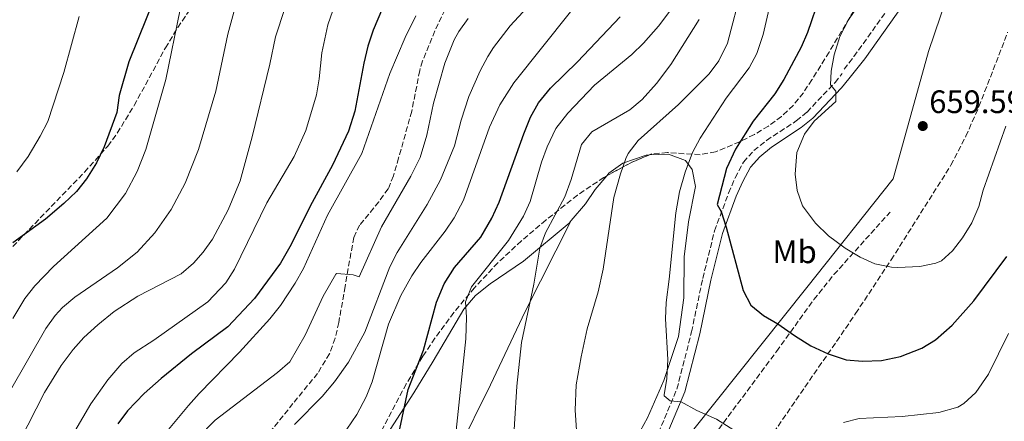
# Model space of a CAD drawing. Units: metres. Extents: x 597215 to 600660, y 4729116 to 4731477.
# Drawn here: x 597654 to 597958, y 4730875 to 4730999 of the extents above; entities that cross this region are included whole.
import ezdxf
from ezdxf.enums import TextEntityAlignment as Align

# ---------------------------------------------------------------- set-up
doc = ezdxf.new("R2010")
doc.units = ezdxf.units.M
doc.header["$MEASUREMENT"] = 0
doc.linetypes.add('DGN Style 3', pattern=[2.435890702152634, 1.739921930109024, -0.6959687720436097])
for name, color, linetype, lineweight in [('Acequia de obra', 4, 'Continuous', 0), ('Camino', 7, 'DGN Style 3', 0), ('Cota de punto acotado terreno', 7, 'Continuous', 0), ('Curva de nivel directora', 30, 'Continuous', 30), ('Curva de nivel intermedia', 30, 'Continuous', 0), ('Etiqueta de uso rústico', 92, 'Continuous', 0), ('Línea  de muro-pared o tapia', 1, 'Continuous', 13), ('Línea de cambio de uso (parcela vista)', 92, 'Continuous', 0), ('Margen derecho', 7, 'Continuous', 0), ('Punto acotado terreno (símbolo)', 7, 'Continuous', 0), ('Senda', 7, 'DGN Style 3', 0), ('Zona arbolada', 92, 'DGN Style 3', 0)]:
    doc.layers.add(name, color=color, linetype=linetype, lineweight=lineweight)
doc.styles.add('Style-Arial', font='arial.ttf')

# ---------------------------------------------------------------- blocks, each defined once
blk = doc.blocks.new('5PATER')
at = {"layer": 'Acequia de obra', "linetype": 'Continuous', "lineweight": 0}
h = blk.add_hatch(color=51, dxfattribs=at)
edge = h.paths.add_edge_path()
edge.add_ellipse((0, 0), major_axis=(-0.1095731443231308, -0.1110710700762829), ratio=0.9994222409660317, start_angle=0, end_angle=360)

msp = doc.modelspace()

# ---------------------------------------------------------------- linework, layer by layer
at = {"layer": 'Camino', "color": 7, "linetype": 'DGN Style 3', "lineweight": 0}
for points in [[(597908.3799999988, 4730983.250000001, 655.4400000000024), (597911.4200000009, 4730987.180000001, 656.0000000000001), (597923.8199999994, 4731004.560000001, 657.6199999999953), (597933.1000000021, 4731015.760000002, 658.25), (597937.9400000012, 4731023.32, 658.6199999999955), (597939.8999999971, 4731027.9, 658.820000000007), (597951.300000001, 4731076.220000001, 663.0800000000017), (597952.2199999974, 4731082.790000002, 663.6100000000007), (597952.3599999984, 4731087.800000001, 663.9900000000052), (597951.3500000001, 4731102.84, 665.25), (597949.2899999993, 4731111.61, 666.0200000000041), (597947.6199999996, 4731116.300000002, 666.3800000000048), (597938.7800000017, 4731137.5, 668.1799999999931), (597935.9400000008, 4731144.939999999, 669.0200000000042), (597935.3700000008, 4731149.78, 669.350000000006), (597935.6200000012, 4731156.16, 669.5299999999991), (597937.7499999991, 4731162.480000001, 669.7299999999959), (597939.9499999986, 4731166.940000001, 670.2200000000012), (597941.6999999986, 4731169.590000001, 670.4199999999984), (597945.0300000012, 4731173.340000002, 670.6999999999972), (597949.2699999993, 4731176.460000002, 670.9400000000023), (597956.7500000005, 4731179.740000002, 671.179999999993), (597962.7899999976, 4731181.740000002, 671.6000000000058)], [(597851.1600000004, 4730871.08, 643.2299999999959), (597856.8599999979, 4730884.600000001, 645.1999999999972), (597861.3599999995, 4730902.240000002, 646.5200000000041), (597864.8099999984, 4730918.730000002, 647.2599999999949), (597868.4499999996, 4730933.380000002, 648.9600000000065), (597872.7600000012, 4730945.070000002, 650.6100000000006), (597874.7999999997, 4730949.790000002, 651.0899999999965), (597877.35, 4730954.590000001, 651.5000000000001), (597880.5799999976, 4730958.160000001, 651.8000000000029), (597884.489999997, 4730961.320000002, 652.0399999999937), (597893.649999999, 4730967.32, 653.0000000000001), (597896.9400000013, 4730970.050000002, 653.4600000000065), (597905.6000000006, 4730979.180000001, 654.8699999999953), (597907.7899999986, 4730981.910000003, 655.2700000000041)]]:
    msp.add_polyline3d(points, dxfattribs=at)
at = {"layer": 'Curva de nivel directora', "color": 30, "linetype": 'Continuous', "lineweight": 30, "flags": 128}
for points, elevation in [([(597702.0599999982, 4731020.620000001), (597687.9400000008, 4730985.58), (597684.9999999994, 4730975.199999999), (597684.2999999997, 4730969.900000002), (597680.3799999991, 4730959.340000001), (597677.9800000008, 4730954.380000001), (597674.9400000009, 4730949.500000002), (597671.8399999985, 4730945.580000001), (597667.9299999991, 4730941.800000002), (597662.2599999985, 4730937.020000001), (597652.1800000002, 4730929.74)], 575.0000000000001), ([(597900.8899999987, 4731005.83), (597897.0599999998, 4730994.619999999), (597895.0899999985, 4730990.020000001), (597889.7799999998, 4730980.140000002), (597887.0599999996, 4730975.66), (597880.3000000004, 4730967.26), (597874.8800000001, 4730958.61), (597872.1799999999, 4730952.670000001), (597869.2599999986, 4730941.5), (597870.4999999992, 4730939.340000001), (597872.0399999992, 4730934.590000001), (597877.2999999986, 4730915.02), (597879.659999999, 4730910.460000002), (597883.5399999992, 4730907.310000001), (597887.9200000003, 4730904.710000001), (597893.099999999, 4730901.100000001), (597898.1399999994, 4730897.980000001), (597903.4199999989, 4730895.420000002), (597909.019999998, 4730893.66), (597914.0000000002, 4730893.190000001), (597919.8499999997, 4730893.369999999), (597925.7300000006, 4730894.619999999), (597932.3399999999, 4730897.180000001), (597936.5699999989, 4730899.840000001), (597941.6399999983, 4730904.320000002), (597948.3399999995, 4730911.800000001), (597958.5000000005, 4730925.470000002)], 650.0000000000001), ([(597766.1399999985, 4731002.12), (597763.2300000006, 4730995.350000001), (597761.5999999989, 4730990.350000001), (597760.3400000005, 4730985.119999999), (597757.6200000002, 4730970.300000003), (597755.66, 4730964.140000002), (597750.7400000005, 4730953.690000001), (597743.8600000005, 4730941.02), (597738.02, 4730929.180000001), (597734.7000000007, 4730923.420000002), (597726.6999999988, 4730912.540000001), (597718.5099999991, 4730903.820000002), (597707.2599999994, 4730895.420000002), (597697.9400000009, 4730887.9), (597692.6599999992, 4730883.26), (597687.5400000006, 4730877.900000002), (597684.5700000002, 4730873.880000001)], 600.0000000000001), ([(597770.3799999988, 4730867.020000001), (597774.0600000002, 4730884.460000004), (597778.7899999997, 4730896.590000001), (597782.7799999994, 4730911.420000001), (597785.1199999996, 4730917.08), (597788.3299999994, 4730922.109999999), (597796.3799999983, 4730931.500000002), (597799.8200000006, 4730937.34), (597802.0600000002, 4730942.300000002), (597809.6500000008, 4730963.350000001), (597811.7599999986, 4730968.480000001), (597814.1799999992, 4730972.859999999), (597817.9000000008, 4730977.420000001), (597826.1799999999, 4730985.510000001), (597839.3399999985, 4730999.410000001)], 625.0000000000001)]:
    msp.add_lwpolyline(points, dxfattribs=dict(at, elevation=elevation))
at = {"layer": 'Curva de nivel intermedia', "color": 30, "linetype": 'Continuous', "lineweight": 0, "flags": 128}
for points, elevation in [([(597825.9400000008, 4730871.9), (597825.4700000014, 4730878.099999999), (597825.8400000002, 4730885.92), (597827.32, 4730894.529999999), (597829.2100000009, 4730903.140000001), (597832.5400000013, 4730914.619999999), (597834.0999999992, 4730921.630000001), (597837.4200000007, 4730943.739999999), (597839.4400000013, 4730951.039999999), (597841.14, 4730955.74), (597841.8799999999, 4730957.26), (597844.9000000019, 4730961.259999999), (597857.3300000017, 4730972.359999998), (597866.8400000001, 4730981.869999999), (597869.8200000019, 4730985.899999999), (597872.4600000016, 4730991.34), (597876.8300000014, 4731008.26)], 640), ([(597875.2600000001, 4730871.42), (597869.1, 4730875.340000001), (597863.0200000004, 4730877.980000001), (597858.1400000008, 4730880.699999998), (597854.7400000012, 4730881.020000001), (597852.9400000018, 4730882.539999999), (597852.9200000018, 4730882.869999998), (597853.7000000017, 4730887.819999999), (597854.0599999994, 4730893.74), (597853.3600000021, 4730906.26), (597853.5000000006, 4730911.26), (597854.4999999999, 4730918.459999999), (597856.5600000005, 4730938.960000001), (597857.6500000014, 4730945.4), (597859.3700000001, 4730951.509999999), (597861.6700000003, 4730957.59), (597864.0599999996, 4730961.980000001), (597872.0100000001, 4730974.33), (597879.0800000001, 4730983.74), (597881.4600000004, 4730988.140000002), (597883.4600000009, 4730993.98), (597886.540000001, 4731007.480000001)], 645.0000000000001), ([(597913.380000001, 4731003.899999999), (597909.74, 4730998.539999999), (597907.0199999998, 4730993.34), (597905.3400000011, 4730987.660000001), (597904.370000001, 4730982.689999999), (597904.1400000008, 4730978.470000001), (597905.8200000017, 4730976.539999999), (597905.8600000021, 4730973.34), (597899.1000000006, 4730967.26), (597896.1800000013, 4730963.220000002), (597893.8300000001, 4730957.550000001), (597893.3000000003, 4730950.859999998), (597893.9000000015, 4730945.82), (597895.5399999999, 4730941.100000001), (597899.5200000008, 4730935.769999999), (597903.5799999998, 4730931.910000001), (597908.6600000004, 4730928.06), (597913.3400000009, 4730925.34), (597917.8700000015, 4730923.23), (597922.9500000001, 4730922.239999999), (597924.9400000015, 4730922.140000001), (597931.7000000007, 4730922.46), (597936.6000000001, 4730923.390000001), (597938.3400000014, 4730924.140000002), (597941.8200000015, 4730927.26), (597944.8600000015, 4730931.229999999), (597947.7300000014, 4730935.829999999), (597949.9199999997, 4730940.909999999), (597951.1800000003, 4730945.95), (597958.1800000009, 4730965.74)], 655), ([(597736.0799999998, 4731001.98), (597733.1300000016, 4730993.3), (597731.3800000015, 4730984.779999999), (597725.940000001, 4730962.380000001), (597722.2700000008, 4730948.810000001), (597718.5899999995, 4730939.890000001), (597713.7000000011, 4730930.859999998), (597710.8200000002, 4730926.789999999), (597707.8600000007, 4730923.42), (597704.0400000007, 4730920.16), (597690.7700000005, 4730913.23), (597683.4300000002, 4730908.49), (597678.3800000009, 4730904.460000001), (597674.1400000007, 4730900.46), (597670.7800000012, 4730896.760000001), (597667.1400000001, 4730891.900000001), (597662.0199999993, 4730883.499999999), (597649.1800000004, 4730858.319999999)], 590.0000000000001), ([(597720.6200000013, 4731002.02), (597718.4800000022, 4730994.100000001), (597714.7800000008, 4730976.46), (597709.47, 4730958.5), (597705.3400000016, 4730948.140000001), (597700.9800000008, 4730939.98), (597696.020000001, 4730932.779999998), (597690.5400000003, 4730926.859999999), (597684.4600000005, 4730921.98), (597671.3400000001, 4730912.939999999), (597667.4700000009, 4730909.769999999), (597665.3000000005, 4730907.34), (597662.4300000007, 4730903.24), (597651.5000000006, 4730884.300000002)], 585), ([(597703.8200000017, 4731001.659999999), (597699.3300000012, 4730980.07), (597693.1599999999, 4730958.480000001), (597690.5600000004, 4730951.67), (597686.9600000017, 4730944.91), (597681.2199999995, 4730937.34), (597664.7000000017, 4730922.46), (597659.0199999998, 4730916.460000001), (597655.9000000017, 4730912.55), (597652.2000000002, 4730906.32)], 580.0000000000001), ([(597750.8200000009, 4731001.329999999), (597749.300000001, 4730996.939999999), (597747.4600000014, 4730988.3), (597746.6600000013, 4730980.3), (597745.7500000015, 4730975.390000001), (597742.5000000015, 4730964.380000001), (597738.9000000006, 4730956.300000001), (597730.5000000009, 4730942.09), (597720.5400000009, 4730921.58), (597717.8200000006, 4730917.4), (597712.2700000008, 4730911.470000001), (597695.7000000012, 4730899.659999999), (597689.6200000016, 4730895.739999998), (597685.7800000015, 4730892.539999999), (597681.5000000012, 4730887.46), (597676.2500000007, 4730880.01), (597671.3400000001, 4730871.659999999)], 595.0000000000001), ([(597810.7400000016, 4731002.319999999), (597805.4500000009, 4730996.689999999), (597800.3200000012, 4730990.01), (597798.5800000001, 4730987.180000001), (597796.2199999996, 4730982.770000001), (597792.7800000019, 4730974.88), (597790.3900000004, 4730967.52), (597788.3000000004, 4730959.66), (597783.9599999996, 4730949.180000001), (597779.8500000014, 4730941.539999997), (597770.6600000003, 4730926.699999998), (597768.3600000005, 4730922.259999999), (597760.6600000003, 4730902.140000001), (597755.6300000009, 4730892.929999999), (597751.3100000003, 4730886.850000001), (597747.5500000007, 4730882.29), (597739.0599999994, 4730873.66)], 615), ([(597824.0499999998, 4731000.949999999), (597806.5799999996, 4730979.100000001), (597802.3000000016, 4730972.300000001), (597799.1000000008, 4730965.420000001), (597791.0600000008, 4730942.859999998), (597788.2199999999, 4730937.420000001), (597785.4000000014, 4730933.289999997), (597777.9800000006, 4730923.660000001), (597775.190000001, 4730919.51), (597771.7700000012, 4730913.439999999), (597768.0200000006, 4730904.619999999), (597762.94, 4730886.859999998), (597761.0600000002, 4730882.23), (597758.2200000016, 4730876.78), (597752.0600000013, 4730867.739999998)], 620.0000000000001), ([(597788.4200000011, 4730867.899999999), (597791.8200000008, 4730900.06), (597791.9800000017, 4730906.779999998), (597791.7500000015, 4730911.479999999), (597793.5799999998, 4730916.140000001), (597804.9800000016, 4730930.38), (597809.6100000006, 4730937.91), (597811.6600000003, 4730942.460000001), (597815.1300000015, 4730954.630000002), (597816.8200000012, 4730959.34), (597819.5100000004, 4730964.940000001), (597823.2200000006, 4730969.75), (597831.4999999999, 4730978.3), (597842.9400000017, 4730987.789999999), (597846.5400000003, 4730991.259999999), (597851.2200000007, 4730996.519999999), (597855.290000001, 4731002.02)], 630.0000000000001), ([(597672.7000000012, 4730999.579999999), (597667.9400000003, 4730982.220000001), (597662.9900000016, 4730967.159999999), (597660.6500000014, 4730962.58), (597656.9800000013, 4730956.380000002), (597653.4200000007, 4730951.58)], 570.0000000000001), ([(597776.4200000004, 4730999.739999999), (597773.1000000011, 4730993.099999999), (597768.4299999997, 4730981.980000001), (597759.7700000005, 4730957.24), (597749.1500000012, 4730938.199999998), (597741.7999999997, 4730921.77), (597739.1800000002, 4730917.259999999), (597734.7099999996, 4730910.369999998), (597731.4000000015, 4730906.249999999), (597722.0600000008, 4730895.980000001), (597709.6199999999, 4730883.26), (597706.3099999995, 4730879.509999999), (597699.1800000014, 4730870.859999999)], 605.0000000000001), ([(597792.5400000005, 4730998.939999999), (597789.6100000002, 4730994.88), (597788.2199999999, 4730992.380000002), (597785.3000000007, 4730985.099999999), (597781.8899999999, 4730972.819999999), (597779.7799999998, 4730962.939999999), (597777.7000000011, 4730956.06), (597774.8600000002, 4730950.3), (597765.8600000015, 4730934.62), (597758.9800000016, 4730919.26), (597757.0999999995, 4730919.82), (597752.0400000013, 4730920.300000001), (597751.7400000017, 4730920.06), (597747.8900000005, 4730913.260000001), (597742.3400000005, 4730901.26), (597737.5800000018, 4730893.019999999), (597733.7999999999, 4730889.749999999), (597714.5500000005, 4730874.980000001), (597709.2199999996, 4730869.58)], 609.9999999999999), ([(597806.0600000012, 4730862.059999999), (597807.5400000007, 4730885.499999999), (597808.9400000002, 4730898.939999999), (597812.8100000013, 4730916.990000002), (597814.6399999998, 4730928.07), (597816.3400000007, 4730932.779999998), (597822.2900000007, 4730943.939999999), (597824.250000001, 4730949.210000001), (597827.4699999996, 4730960.060000001), (597830.6200000013, 4730963.980000001), (597842.3, 4730970.74), (597846.1800000004, 4730973.900000001), (597850.5800000015, 4730978.859999998), (597854.9400000002, 4730984.699999999), (597863.6600000017, 4730998.62)], 635.0000000000001), ([(597959.0200000012, 4730901.74), (597952.9000000014, 4730889.149999999), (597948.9299999995, 4730883.56), (597945.2600000014, 4730880.140000001), (597943.450000001, 4730879.069999998), (597937.5800000014, 4730877.41), (597926.2600000004, 4730876.140000001)], 645.0000000000001), ([(597926.2600000004, 4730876.140000001), (597913.0000000012, 4730875.539999999), (597908.1399999995, 4730874.300000001)], 645.0000000000001)]:
    msp.add_lwpolyline(points, dxfattribs=dict(at, elevation=elevation))
at = {"layer": 'Línea  de muro-pared o tapia', "color": 1, "linetype": 'Continuous', "lineweight": 13}
msp.add_polyline3d([(597696.4500000002, 4730569.26, 618.1000000000058), (597704.3700000001, 4730592.859999999, 617.4400000000023), (597715.9400000004, 4730640.060000001, 617.679999999993), (597720.9400000004, 4730655.980000001, 618.1000000000058), (597733.5, 4730675.9, 617.6199999999953), (597763.9000000004, 4730720.939999999, 622.5399999999936), (597793.7000000002, 4730766.380000001, 629.0200000000041), (597828.54, 4730819.9, 635.9799999999959), (597861.6600000003, 4730871.74, 645.0399999999936), (597896.9000000004, 4730915.9, 653.4400000000023), (597923.5, 4730949.42, 658.8999999999943), (597934.3799999999, 4730988.779999999, 660.6399999999994), (597949.2599999999, 4731032.779999999, 661.3000000000029), (597972.7800000003, 4731106.460000001, 674.6199999999953)], dxfattribs=at)
at = {"layer": 'Línea de cambio de uso (parcela vista)', "color": 92, "linetype": 'Continuous', "lineweight": 0}
for points in [[(597848.2949999999, 4730956.810500001, 642.885500000004), (597847.4199999999, 4730956.779999999, 642.7100000000064), (597840.1399999997, 4730954.300000001, 640.7899999999936), (597835.9000000004, 4730951.180000001, 639.8300000000017), (597835.2463999996, 4730950.3957, 639.6432999999961)], [(597858.9400000004, 4730912.779999999, 645.2899999999936), (597859.0999999996, 4730925.42, 645.1699999999983), (597860.4600000001, 4730936.220000001, 645.2299999999959), (597862.54, 4730947.100000001, 645.1100000000006), (597861.5800000001, 4730952.380000001, 645.0500000000029), (597859.4600000001, 4730955.100000001, 644.75), (597854.2999999998, 4730957.02, 644.0899999999965), (597848.2949999999, 4730956.810500001, 642.885500000004)], [(597835.2463999996, 4730950.3957, 639.6432999999961), (597831.7000000002, 4730946.140000001, 638.6300000000047), (597828.6600000003, 4730941.74, 637.9100000000036), (597824.2800000003, 4730936.550000001, 636.75)], [(597685.3799999999, 4730673.51, 606.6999999999971), (597687.2100000001, 4730677.960000001, 607.4600000000064), (597700.5599999996, 4730703.26, 610.9900000000052), (597719.3600000005, 4730734.33, 616.0599999999977), (597724.7999999998, 4730742.710000001, 616.9100000000036), (597730.2000000002, 4730751.100000001, 617.3600000000006), (597736.6699999999, 4730761.99, 617.4400000000023), (597743.6900000004, 4730775.27, 617.3800000000047), (597753.8600000005, 4730797.730000001, 617.7200000000012), (597760.5499999998, 4730811.49, 618.5399999999936), (597764.3099999996, 4730819.189999999, 619.6499999999943), (597773.0999999996, 4730837.76, 623.820000000007), (597775.5, 4730842.050000001, 624.7100000000064), (597783.5199999996, 4730854.49, 627.279999999999), (597789.29, 4730865.390000001, 629.1199999999953), (597799.4400000004, 4730885.9, 631.6100000000006), (597810.0599999996, 4730908.51, 632.8500000000058), (597824.2800000003, 4730936.550000001, 636.75)], [(597824.2800000003, 4730936.550000001, 636.75), (597823.6600000003, 4730935.82, 636.5899999999965), (597809.5800000001, 4730924.060000001, 633.9499999999971), (597799.3399999999, 4730917.100000001, 632.2100000000064), (597794.7400000002, 4730913.42, 631.0099999999948), (597791.1399999997, 4730909.26, 630.1699999999983), (597781.7800000003, 4730893.180000001, 626.6300000000047), (597775.8200000003, 4730883.42, 625.5500000000029), (597765.54, 4730867.5, 624.5899999999965), (597761.9000000004, 4730862.539999999, 623.75), (597758.5800000001, 4730857.82, 622.5500000000029), (597757.4944000002, 4730856.402000001, 622.1401000000042)], [(597840.9800000006, 4730863.42, 641.3300000000017), (597847.8200000003, 4730875.74, 643.6699999999983), (597852.8600000005, 4730887.26, 644.9900000000052), (597857.3799999999, 4730900.859999999, 645.4100000000036), (597858.9400000004, 4730912.779999999, 645.2899999999936)]]:
    msp.add_polyline3d(points, dxfattribs=at)
at = {"layer": 'Margen derecho', "color": 7, "linetype": 'Continuous', "lineweight": 0}
msp.add_polyline3d([(597926.2699999991, 4731002.67, 657.6199999999953), (597914.7100000011, 4730986.42, 656.1399999999995), (597909.8000000003, 4730980.290000001, 655.2700000000041), (597907.5499999995, 4730977.49, 654.8699999999953), (597898.6999999982, 4730968.17, 653.4600000000065), (597895.1900000012, 4730965.240000002, 653.0000000000001), (597886.0100000014, 4730959.230000001, 652.0399999999937), (597882.359999999, 4730956.280000002, 651.8000000000029), (597879.4800000001, 4730953.100000001, 651.5000000000001), (597877.1199999999, 4730948.67, 651.0899999999965), (597875.1499999983, 4730944.119999999, 650.6100000000006), (597870.9200000016, 4730932.630000001, 648.9600000000065), (597867.3299999974, 4730918.16, 647.2599999999949), (597863.8799999985, 4730901.66, 646.5200000000041), (597859.3099999976, 4730883.78, 645.1999999999972), (597853.5499999998, 4730870.11, 643.2299999999959)], dxfattribs=at)
at = {"layer": 'Senda', "color": 7, "linetype": 'DGN Style 3', "lineweight": 0}
for points in [[(597785.4100000003, 4731001.640000002, 606.3800000000047), (597782.2699999998, 4730995.07, 606.7599999999948), (597778.4799999989, 4730985.810000002, 607.029999999999), (597777.5899999995, 4730982.83, 607.0800000000017), (597775.1499999985, 4730970.290000001, 607.0800000000017), (597771.1000000007, 4730955.900000001, 608.3600000000007), (597769.4699999989, 4730950.369999999, 608.1999999999971), (597767.890000001, 4730946.400000001, 608.050000000003), (597764.9699999974, 4730942.350000001, 607.9900000000052), (597759.0899999988, 4730935.160000001, 608.3399999999965), (597757.2600000004, 4730931.400000001, 608.6900000000023), (597754.5899999995, 4730916.230000001, 610.2899999999937), (597752.6600000004, 4730905.170000001, 610.2899999999937), (597751.5199999983, 4730900.260000001, 610.5099999999948), (597749.7899999982, 4730895.510000001, 610.779999999999), (597746.1400000004, 4730889.440000001, 611.2599999999948), (597738.5399999986, 4730880.119999999, 612.5399999999936), (597729.1099999984, 4730868.460000001, 612.8500000000058)], [(597835.2800000017, 4730788.880000002, 632.6100000000007), (597829.479999999, 4730802.680000001, 633.8999999999943), (597829.7399999984, 4730807.470000002, 633.8300000000017), (597832.4600000008, 4730812.980000001, 633.8999999999943), (597836.6700000019, 4730822.020000001, 635.5800000000017), (597841.2800000008, 4730830.61, 637.3500000000059), (597853.3399999996, 4730849.07, 641.0200000000041), (597861.7300000006, 4730861.270000001, 643.4400000000023), (597869.7600000015, 4730872.27, 645.5399999999936), (597887.5599999981, 4730896.220000002, 649.3000000000029), (597899.0599999981, 4730912.230000002, 652.8600000000007), (597905.2499999995, 4730919.930000001, 654.350000000006), (597922.5499999998, 4730939.199999999, 657)]]:
    msp.add_polyline3d(points, dxfattribs=at)
at = {"layer": 'Zona arbolada', "color": 92, "linetype": 'DGN Style 3', "lineweight": 0, "extrusion": (-0.09003299587766873, -0.3455363497520939, 0.9340763837359826), "elevation": -1687941.358773288, "flags": 128}
msp.add_lwpolyline([(-614338.6390964156, 4417331.473664923), (-614343.3377957946, 4417327.617873481), (-614349.6486634942, 4417321.30572333)], dxfattribs=at)
at = {"layer": 'Zona arbolada', "color": 92, "linetype": 'DGN Style 3', "lineweight": 0}
for points in [[(597652.2100000001, 4730928.609999999, 579.0099999999948), (597674.3099999996, 4730951.51, 579), (597681.4900000002, 4730959.560000001, 579.179999999993), (597684.3899999997, 4730963.550000001, 579.2700000000041), (597689.6100000005, 4730972.07, 579.4900000000052), (597699.2400000002, 4730989.84, 580.3800000000047), (597703.0599999996, 4730996.109999999, 580.9900000000052), (597711.3200000003, 4731008.49, 582.6600000000036)], [(597652.2100000001, 4730928.609999999, 579.0099999999948), (597674.3099999996, 4730951.51, 579), (597681.4900000002, 4730959.560000001, 579.179999999993), (597684.3899999997, 4730963.550000001, 579.2700000000041), (597689.6100000005, 4730972.07, 579.4900000000052), (597699.2400000002, 4730989.84, 580.3800000000047), (597703.0599999996, 4730996.109999999, 580.9900000000052), (597711.3200000003, 4731008.49, 582.6600000000036)], [(597911.3499999996, 4731001.289999999, 657.1300000000047), (597903.7199999997, 4730988.529999999, 655.8899999999994), (597898.4699999997, 4730980.039999999, 654.75), (597895.8099999996, 4730976.029999999, 654.1600000000036), (597892.6699999999, 4730972.109999999, 653.5099999999948), (597889.0499999998, 4730968.699999999, 652.8099999999977), (597885.0300000003, 4730965.720000001, 652.0800000000017), (597880.7199999997, 4730963.140000001, 651.2899999999936), (597876.2000000002, 4730960.869999999, 650.4600000000064), (597868.79, 4730957.779999999, 649.029999999999), (597863.9699999997, 4730956.9, 648.0599999999977), (597853.9100000003, 4730957.550000001, 646.0200000000041), (597849.0999999996, 4730957.15, 644.9700000000012), (597842.8399999999, 4730954.51, 643.3899999999994), (597834.3499999996, 4730949.91, 640.8699999999953), (597826.2100000001, 4730944.430000001, 638.570000000007), (597816.4699999997, 4730936.710000001, 636.7400000000052), (597808.9100000003, 4730930.310000001, 635.820000000007), (597801.6600000003, 4730923.539999999, 634.9100000000036), (597794.4500000002, 4730915.84, 633.5800000000017), (597788.1100000005, 4730908.210000001, 632.1399999999994), (597782.2599999999, 4730900.27, 630.6900000000023), (597778.5599999996, 4730894.720000001, 629.7700000000041), (597773.4699999997, 4730886.189999999, 628.679999999993), (597761.8399999999, 4730864.180000001, 626.6199999999953)], [(597911.3499999996, 4731001.289999999, 657.1300000000047), (597903.7199999997, 4730988.529999999, 655.8899999999994), (597898.4699999997, 4730980.039999999, 654.75), (597895.8099999996, 4730976.029999999, 654.1600000000036), (597892.6699999999, 4730972.109999999, 653.5099999999948), (597889.0499999998, 4730968.699999999, 652.8099999999977), (597885.0300000003, 4730965.720000001, 652.0800000000017), (597880.7199999997, 4730963.140000001, 651.2899999999936), (597876.2000000002, 4730960.869999999, 650.4600000000064), (597868.79, 4730957.779999999, 649.029999999999), (597863.9699999997, 4730956.9, 648.0599999999977), (597853.9100000003, 4730957.550000001, 646.0200000000041), (597849.0999999996, 4730957.15, 644.9700000000012), (597848.2949999999, 4730956.810500001, 644.7667999999976)], [(597886.6299999999, 4730871.189999999, 647.1000000000058), (597900.5099999999, 4730891.33, 653.25), (597906.0700000003, 4730899.300000001, 655.320000000007), (597911.9199999999, 4730907.91, 656.7299999999959), (597922.8600000005, 4730924.439999999, 657.679999999993), (597941.2800000003, 4730953.630000001, 658.0800000000017), (597945.8799999999, 4730962.58, 658.1900000000023), (597949.9299999997, 4730971.720000001, 658.2899999999936), (597958.7699999996, 4730994.65, 658.6499999999943)], [(597886.6299999999, 4730871.189999999, 647.1000000000058), (597900.5099999999, 4730891.33, 653.25), (597906.0700000003, 4730899.300000001, 655.320000000007), (597911.9199999999, 4730907.91, 656.7299999999959), (597922.8600000005, 4730924.439999999, 657.679999999993), (597941.2800000003, 4730953.630000001, 658.0800000000017), (597945.8799999999, 4730962.58, 658.1900000000023), (597949.9299999997, 4730971.720000001, 658.2899999999936), (597958.7699999996, 4730994.65, 658.6499999999943)], [(597835.2463999996, 4730950.3957, 641.1361000000034), (597834.3499999996, 4730949.91, 640.8699999999953), (597826.2100000001, 4730944.430000001, 638.570000000007), (597816.4699999997, 4730936.710000001, 636.7400000000052), (597808.9100000003, 4730930.310000001, 635.820000000007), (597801.6600000003, 4730923.539999999, 634.9100000000036), (597794.4500000002, 4730915.84, 633.5800000000017), (597788.1100000005, 4730908.210000001, 632.1399999999994), (597782.2599999999, 4730900.27, 630.6900000000023), (597778.5599999996, 4730894.720000001, 629.7700000000041), (597773.4699999997, 4730886.189999999, 628.679999999993), (597761.8399999999, 4730864.180000001, 626.6199999999953), (597757.4944000002, 4730856.402000001, 625.4738999999972)]]:
    msp.add_polyline3d(points, dxfattribs=at)

# ---------------------------------------------------------------- block references
at = {"layer": 'Punto acotado terreno (símbolo)', "color": 7, "linetype": 'Continuous', "lineweight": 0, "xscale": 10, "yscale": 10, "zscale": 10}
msp.add_blockref('5PATER', (597932.6200000015, 4730965.74, 659.5899999999965), dxfattribs=at)

# ---------------------------------------------------------------- texts
at = {"layer": 'Cota de punto acotado terreno', "color": 7, "linetype": 'Continuous', "lineweight": 0, "style": 'Style-Arial'}
msp.add_text('659.59', height=7.000000000000002, dxfattribs=at).set_placement((597934.6099999987, 4730969.74, 659.5899999999965))
at = {"layer": 'Etiqueta de uso rústico', "color": 92, "linetype": 'Continuous', "lineweight": 0, "style": 'Style-Arial'}
msp.add_text('Mb', height=7.000000000000002, dxfattribs=at).set_placement((597893.1202462431, 4730926.94001, 653.1000000000058), align=Align.MIDDLE_CENTER)

doc.saveas('drawing.dxf')
